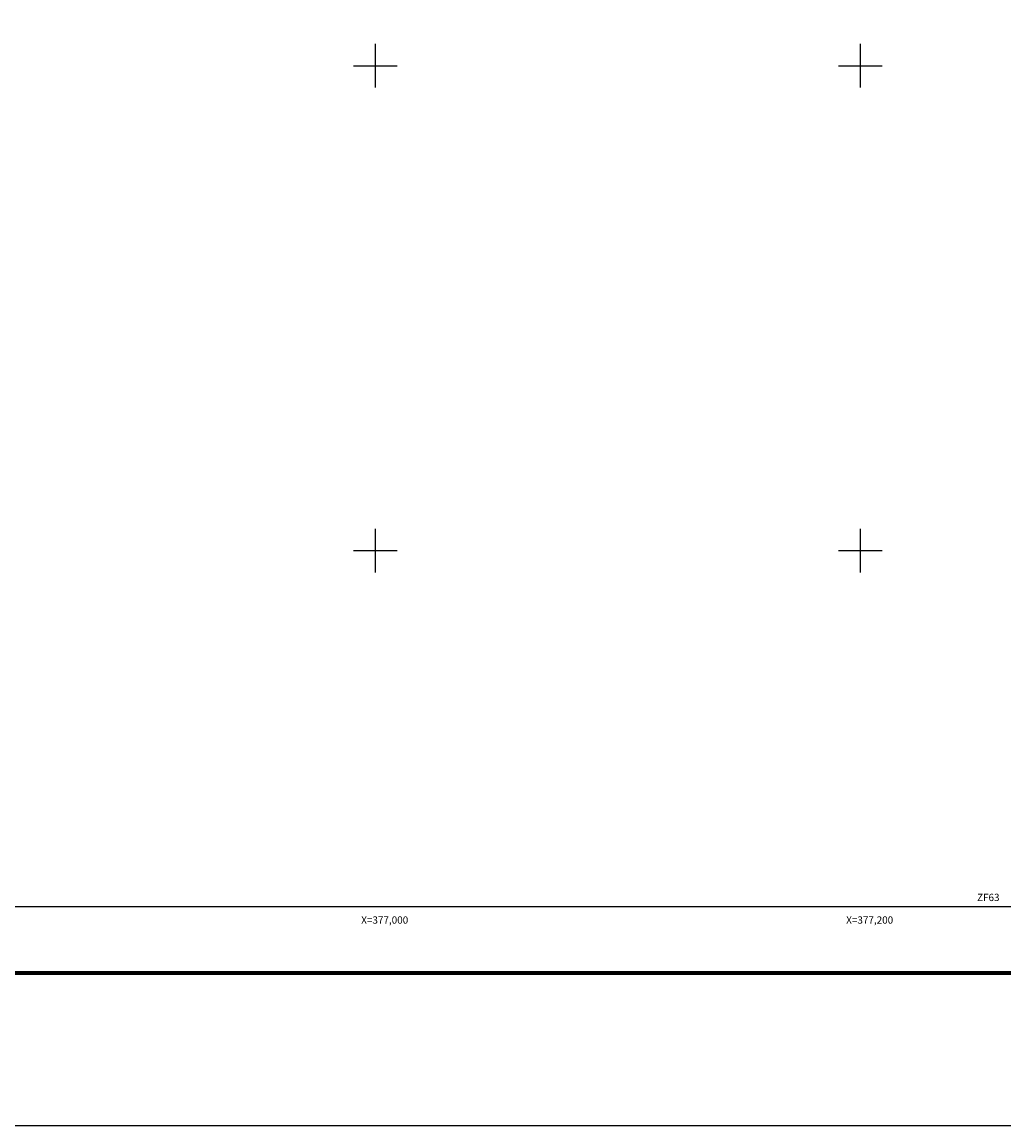
# Model space of a CAD drawing. Units: millimetres. Extents: x 376050 to 378450, y 2554963 to 2556763.
# Drawn here: x 376854 to 377259, y 2554963 to 2555418 of the extents above; entities that cross this region are included whole.
import ezdxf
from ezdxf.enums import TextEntityAlignment as Align

# ---------------------------------------------------------------- set-up
doc = ezdxf.new("R2010")
doc.units = ezdxf.units.MM
for name, color, linetype in [('Cuadricula', 7, 'Continuous'), ('CVL_CUADCON_TIT', 7, 'Continuous'), ('CVL_PUNTO_NUM', 7, 'Continuous'), ('CVL_RET_TX', 7, 'Continuous'), ('CVL_RETUTM', 8, 'Continuous'), ('MARGEN', 7, 'Continuous')]:
    doc.layers.add(name, color=color, linetype=linetype)
doc.styles.add('MONOTXT4', font='MONOTXT4.shx')

msp = doc.modelspace()

# ---------------------------------------------------------------- linework, layer by layer
msp.add_line((376115.45, 2555025.75), (378367.3, 2555025.75))
at = {"layer": 'Cuadricula', "color": 7, "linetype": 'Continuous'}
for points in [[(377974.69, 2555883.94), (377974.69, 2555053.01), (376174.69, 2555053.01), (376174.69, 2556653.01), (377974.69, 2556653.01), (377974.69, 2556211.4)], [(376174.69, 2556653.01), (377974.69, 2556653.01), (377974.69, 2555053.01), (376174.69, 2555053.01)], [(376174.69, 2556653.01), (377974.69, 2556653.01), (377974.69, 2555053.01), (376174.69, 2555053.01)]]:
    msp.add_lwpolyline(points, close=True, dxfattribs=at)
at = {"layer": 'CVL_CUADCON_TIT', "color": 7, "elevation": 2.32}
msp.add_lwpolyline([(376050.49, 2556762.65), (378450.49, 2556762.65), (378450.49, 2554962.65), (376050.49, 2554962.65)], close=True, dxfattribs=at)
at = {"layer": 'CVL_RETUTM', "color": 8, "linetype": 'Continuous'}
for p, q in [((377000, 2555409), (377000, 2555391)), ((377200, 2555409), (377200, 2555391)), ((376991, 2555400), (377009, 2555400)), ((377191, 2555400), (377209, 2555400)), ((377000, 2555209), (377000, 2555191)), ((377200, 2555209), (377200, 2555191)), ((376991, 2555200), (377009, 2555200)), ((377191, 2555200), (377209, 2555200))]:
    msp.add_line(p, q, dxfattribs=at)
at = {"layer": 'MARGEN', "color": 7, "linetype": 'Continuous', "const_width": 1.6}
msp.add_lwpolyline([(376115.45, 2555025.75), (378367.3, 2555025.75)], dxfattribs=at)

# ---------------------------------------------------------------- texts
at = {"layer": 'CVL_PUNTO_NUM', "color": 7, "style": 'MONOTXT4'}
msp.add_text('ZF63', height=3, dxfattribs=at).set_placement((377248.18, 2555055.41))
at = {"layer": 'CVL_RET_TX', "color": 7, "style": 'MONOTXT4'}
for s, p in [('X=377,000', (377013.6, 2555047.59)), ('X=377,200', (377213.6, 2555047.59))]:
    msp.add_text(s, height=3, dxfattribs=at).set_placement(p, align=Align.MIDDLE_RIGHT)

doc.saveas('drawing.dxf')
